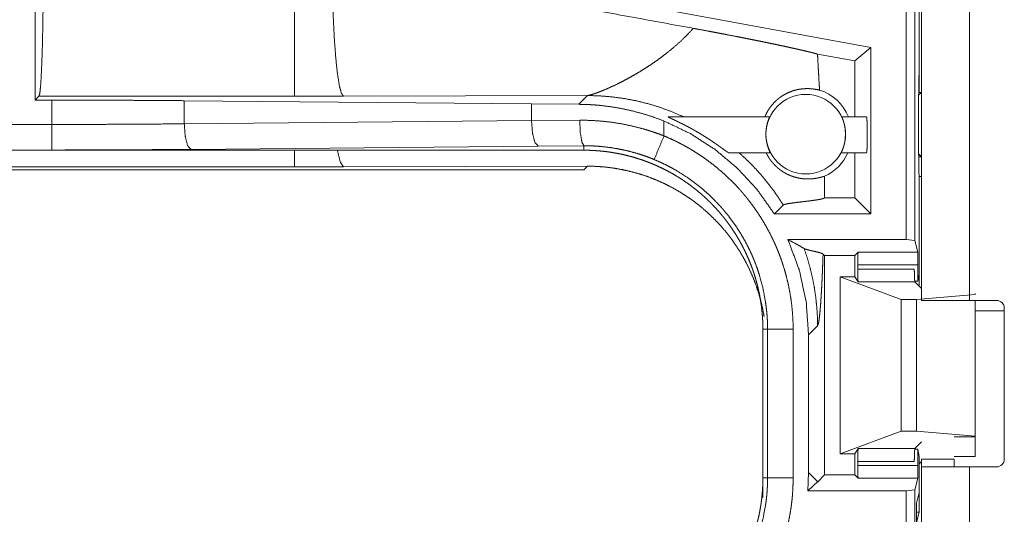
# Model space of a CAD drawing. Units: inches. Extents: x 77 to 139, y 18 to 147.
# Drawn here: x 119 to 121, y 49 to 50 of the extents above; entities that cross this region are included whole.
import ezdxf

# ---------------------------------------------------------------- set-up
doc = ezdxf.new("R2010")
doc.units = ezdxf.units.IN
doc.header["$MEASUREMENT"] = 0
doc.layers.add('cgm', color=7, linetype='Continuous', true_color=0xffffff)

msp = doc.modelspace()

# ---------------------------------------------------------------- linework, layer by layer
at = {"layer": 'cgm', "color": 7, "linetype": 'Continuous', "lineweight": 18}
for p, q in [((120.3981, 49.155), (120.3981, 50.5345)), ((120.4148, 50.5324), (120.4148, 49.1529)), ((118.6958, 49.8199), (118.6958, 49.4275)), ((120.4281, 49.036), (120.4281, 49.7605)), ((120.5216, 49.7605), (120.5216, 49.036)), ((120.423, 49.4797), (120.423, 49.6683)), ((120.3287, 49.5302), (119.9246, 49.6041)), ((120.2973, 49.504), (120.2247, 49.5173)), ((120.3287, 49.5302), (120.2973, 49.504)), ((120.3287, 49.5302), (120.3287, 49.205)), ((120.2973, 49.3945), (120.2973, 49.504)), ((120.4226, 49.4726), (120.423, 49.4797)), ((120.423, 49.4797), (120.423, 49.4426)), ((120.4226, 49.4426), (120.4226, 49.4726)), ((119.2981, 49.4349), (119.775, 49.4364)), ((119.775, 49.4364), (119.7579, 49.4192)), ((120.422, 49.4368), (120.4226, 49.4426)), ((120.4279, 49.4426), (120.422, 49.4368)), ((120.422, 49.3223), (120.422, 49.4368)), ((120.4226, 49.4426), (120.4279, 49.4426)), ((120.4279, 49.3164), (120.4279, 49.4426)), ((118.6958, 49.4275), (118.7031, 49.4348)), ((118.7282, 49.4275), (118.6958, 49.4275)), ((118.7031, 49.4348), (119.2023, 49.4348)), ((118.7282, 49.3799), (118.7282, 49.4275)), ((118.9871, 49.4263), (119.6657, 49.4199)), ((118.9871, 49.4263), (118.9871, 49.3811)), ((119.2023, 49.4348), (119.2981, 49.4349)), ((119.6657, 49.4199), (119.6657, 49.3875)), ((119.6657, 49.4199), (119.7579, 49.4192)), ((118.7282, 49.3799), (113.9928, 49.3799)), ((118.9871, 49.3811), (119.6657, 49.3875)), ((119.6657, 49.3875), (119.7599, 49.3882)), ((119.9246, 49.3575), (119.9246, 49.3866)), ((119.933, 49.3945), (120.1308, 49.3945)), ((120.2724, 49.3945), (120.3206, 49.3945)), ((113.9928, 49.3299), (118.7282, 49.3299)), ((119.7681, 49.3295), (113.9928, 49.3295)), ((119.6787, 49.3375), (119, 49.3312)), ((119.7681, 49.3382), (119.6787, 49.3375)), ((119.7681, 49.3295), (119.7681, 49.3382)), ((120.1321, 49.3245), (120.0512, 49.3245)), ((120.3206, 49.3245), (120.2711, 49.3245)), ((120.2973, 49.2364), (120.2973, 49.3245)), ((120.4226, 49.3164), (120.422, 49.3223)), ((120.422, 49.3223), (120.4279, 49.3164)), ((120.4226, 49.2864), (120.4226, 49.3164)), ((120.4226, 49.3164), (120.4279, 49.3164)), ((120.4279, 49.3164), (120.4279, 49.2784)), ((113.9928, 49.2915), (119.7681, 49.2915)), ((119.2023, 49.2968), (113.9981, 49.2968)), ((119.2981, 49.297), (119.2023, 49.2968)), ((119.775, 49.2984), (119.2981, 49.297)), ((119.7681, 49.2915), (119.775, 49.2984)), ((120.4226, 49.2864), (120.423, 49.2793)), ((120.423, 49.0877), (120.423, 49.2793)), ((120.4279, 49.2784), (120.423, 49.2784)), ((120.2385, 49.2364), (120.2386, 49.2364)), ((120.2386, 49.2364), (120.2386, 49.2406)), ((120.2973, 49.2364), (120.2386, 49.2364)), ((120.3287, 49.205), (120.2973, 49.2364)), ((120.1403, 49.205), (120.1577, 49.2224)), ((120.3287, 49.205), (120.1403, 49.205)), ((120.1669, 49.155), (120.3981, 49.155)), ((120.4148, 49.1529), (120.3981, 49.155)), ((120.4148, 49.1529), (120.4204, 49.1303)), ((120.3041, 49.1303), (120.2973, 49.1236)), ((120.3041, 49.1303), (120.4204, 49.1303)), ((120.2386, 49.1236), (120.2355, 49.1266)), ((120.2386, 49.1236), (120.2973, 49.1236)), ((120.2386, 48.6954), (120.2386, 49.1236)), ((120.2973, 49.0825), (120.2973, 49.1236)), ((120.3032, 49.1054), (120.3032, 49.0973)), ((120.4206, 49.1054), (120.3032, 49.1054)), ((120.3032, 49.0973), (120.4138, 49.0973)), ((120.4206, 49.0736), (120.4206, 49.1054)), ((120.2688, 48.7365), (120.2688, 49.0825)), ((120.2688, 49.0825), (120.3879, 49.0381)), ((120.2973, 49.0825), (120.2688, 49.0825)), ((120.2973, 49.0825), (120.3041, 49.0724)), ((120.415, 49.0724), (120.3041, 49.0724)), ((120.4147, 49.0736), (120.4206, 49.0736)), ((120.4281, 49.0593), (120.415, 49.0724)), ((120.4206, 49.0736), (120.423, 49.0877)), ((120.423, 49.0877), (120.423, 49.0644)), ((120.3879, 48.7809), (120.3879, 49.0381)), ((120.3879, 49.0381), (120.4179, 49.0381)), ((120.4179, 49.0381), (120.5328, 49.0479)), ((120.4179, 48.7809), (120.4179, 49.0381)), ((120.5747, 49.036), (120.5216, 49.036)), ((120.5328, 49.0479), (120.5328, 49.0495)), ((120.5328, 48.7711), (120.5328, 49.036)), ((120.5897, 49.016), (120.5328, 49.016)), ((120.5897, 49.021), (120.5897, 48.726)), ((120.1179, 48.9797), (120.127, 48.9797)), ((120.1179, 48.9797), (120.1179, 48.6893)), ((120.127, 48.6893), (120.127, 48.9797)), ((120.177, 48.9797), (120.177, 48.6893)), ((120.2071, 48.969), (120.2248, 48.9866)), ((120.2071, 48.969), (120.2071, 48.7)), ((120.2688, 48.7365), (120.3879, 48.7809)), ((120.3879, 48.7809), (120.4179, 48.7809)), ((120.4179, 48.7809), (120.5328, 48.7711)), ((120.5328, 48.7695), (120.4916, 48.7695)), ((120.5328, 48.7711), (120.5328, 48.7695)), ((120.5328, 48.7695), (120.5328, 48.7315)), ((120.3041, 48.7466), (120.2973, 48.7365)), ((120.3041, 48.7466), (120.415, 48.7466)), ((120.4206, 48.7454), (120.4147, 48.7454)), ((120.4281, 48.7597), (120.415, 48.7466)), ((120.4206, 48.7136), (120.4206, 48.7454)), ((120.423, 48.7313), (120.4206, 48.7454)), ((120.2973, 48.7365), (120.2688, 48.7365)), ((120.2973, 48.6954), (120.2973, 48.7365)), ((120.423, 48.6607), (120.423, 48.7313)), ((120.4281, 48.726), (120.4916, 48.726)), ((120.4916, 48.7315), (120.5328, 48.7315)), ((120.3032, 48.7217), (120.3032, 48.7136)), ((120.4138, 48.7217), (120.3032, 48.7217)), ((120.3032, 48.7136), (120.4206, 48.7136)), ((120.423, 48.7166), (120.4281, 48.7217)), ((120.4281, 48.4365), (120.4281, 48.711)), ((120.5216, 48.711), (120.5216, 48.4365)), ((120.5216, 48.711), (120.5747, 48.711)), ((120.1179, 48.6893), (120.127, 48.6893)), ((120.1179, 48.6513), (120.1179, 48.6893)), ((120.2071, 48.7), (120.2057, 48.664)), ((120.2248, 48.6824), (120.2071, 48.7)), ((120.2386, 48.6954), (120.2251, 48.6819)), ((120.2386, 48.6954), (120.2973, 48.6954)), ((120.3041, 48.6887), (120.2973, 48.6954)), ((120.4204, 48.6887), (120.3041, 48.6887)), ((120.4148, 48.6661), (120.4204, 48.6887)), ((120.2248, 48.6816), (120.2057, 48.664)), ((120.3981, 48.664), (120.4148, 48.6661)), ((120.4148, 48.6661), (120.4148, 47.2866)), ((120.2057, 48.664), (120.3981, 48.664)), ((120.3981, 47.2845), (120.3981, 48.664)), ((120.423, 48.6607), (120.4179, 48.6404)), ((120.423, 48.6607), (120.423, 48.6227)), ((120.4179, 48.4648), (120.4179, 48.6404)), ((120.423, 48.6227), (120.4179, 48.6227)), ((120.4179, 48.6024), (120.423, 48.6227))]:
    msp.add_line(p, q, dxfattribs=at)
msp.add_circle((120.2016, 49.3609), 0.0777, dxfattribs=at)
for centre, radius, start, end in [((120.2016, 49.3609), 0.0901, 21.9359, 72.4558), ((120.2016, 49.3609), 0.0901, 293.8857, 336.201), ((120.5747, 49.021), 0.015, 0, 90), ((120.5747, 48.726), 0.015, 270, 0)]:
    msp.add_arc(centre, radius, start, end, dxfattribs=at)
for points, knots in [([(118.7115, 49.6846), (118.7114, 49.6421), (118.711, 49.6009), (118.7104, 49.5621), (118.7096, 49.5269), (118.7085, 49.4962), (118.7073, 49.4711), (118.706, 49.4521), (118.7046, 49.4399), (118.7031, 49.4348)], [0, 0, 0.169664, 0.334403, 0.489439, 0.630278, 0.752829, 0.85356, 0.929582, 0.978748, 1, 1]), ([(119.2023, 49.6846), (119.2023, 49.591), (119.2023, 49.5109), (119.2023, 49.4798), (119.2023, 49.441), (119.2023, 49.4348)], [0, 0, 0.374839, 0.695087, 0.819655, 0.974972, 1, 1]), ([(119.2764, 49.6848), (119.2769, 49.637), (119.2782, 49.5911), (119.2803, 49.5486), (119.283, 49.5111), (119.2863, 49.48), (119.29, 49.4564), (119.294, 49.4412), (119.2981, 49.4349)], [0, 0, 0.189137, 0.371371, 0.540098, 0.68916, 0.813216, 0.907909, 0.970233, 1, 1]), ([(119.9819, 49.5676), (119.736, 49.6126), (119.6073, 49.6363), (119.3448, 49.685)], [0, 0, 0.385957, 0.587956, 1, 1]), ([(119.9819, 49.5676), (119.9682, 49.5531), (119.9536, 49.5392), (119.9383, 49.5259), (119.9225, 49.5135)], [0, 0, 0.24778, 0.498038, 0.74933, 1, 1]), ([(119.9819, 49.5676), (119.9917, 49.5658), (120.0111, 49.5622), (120.0206, 49.5604), (120.0301, 49.5586), (120.0396, 49.5568), (120.0489, 49.555), (120.0675, 49.5514), (120.0789, 49.5492), (120.0812, 49.5487), (120.0857, 49.5478), (120.0945, 49.5461), (120.1032, 49.5443), (120.1117, 49.5426), (120.12, 49.5409), (120.1281, 49.5392), (120.1361, 49.5376), (120.1439, 49.536), (120.1514, 49.5343), (120.1533, 49.5339), (120.1552, 49.5335), (120.157, 49.5332), (120.1588, 49.5328), (120.1659, 49.5312), (120.1727, 49.5297), (120.1792, 49.5283), (120.1855, 49.5269), (120.1914, 49.5255), (120.1972, 49.5242), (120.2026, 49.5229), (120.2039, 49.5226), (120.2064, 49.522), (120.2077, 49.5217), (120.2125, 49.5205), (120.2169, 49.5194), (120.221, 49.5183), (120.2247, 49.5173)], [0, 0, 0.04014, 0.119549, 0.158814, 0.197821, 0.236572, 0.275011, 0.351119, 0.398102, 0.407416, 0.425933, 0.462394, 0.498062, 0.532992, 0.567236, 0.600691, 0.633456, 0.665434, 0.696725, 0.704402, 0.712028, 0.719549, 0.727064, 0.756292, 0.784355, 0.811356, 0.83719, 0.861916, 0.885524, 0.907971, 0.91337, 0.924014, 0.9292, 0.949051, 0.967466, 0.984452, 1, 1]), ([(119.9225, 49.5135), (119.9111, 49.5051), (119.8995, 49.4971), (119.888, 49.4896), (119.8765, 49.4824), (119.8652, 49.4758), (119.8541, 49.4696), (119.8433, 49.4639), (119.8329, 49.4586)], [0, 0, 0.134641, 0.2678, 0.398816, 0.527115, 0.652132, 0.773031, 0.889243, 1, 1]), ([(120.2287, 49.4467), (120.2276, 49.4644), (120.2266, 49.482), (120.2256, 49.4997), (120.2247, 49.5173)], [0, 0, 0.250031, 0.500052, 0.750009, 1, 1]), ([(119.8329, 49.4586), (119.8182, 49.4518), (119.805, 49.4461)], [0, 0, 0.528744, 1, 1]), ([(119.7789, 49.4371), (119.7768, 49.4367), (119.775, 49.4364)], [0, 0, 0.54293, 1, 1]), ([(119.775, 49.4364), (119.798, 49.4357), (119.8213, 49.4339), (119.8449, 49.4308), (119.8687, 49.4264), (119.8927, 49.4206), (119.9166, 49.4133), (119.9404, 49.4046), (119.964, 49.3945)], [0, 0, 0.117599, 0.237524, 0.359663, 0.483992, 0.610399, 0.738582, 0.868538, 1, 1]), ([(119.79, 49.4404), (119.7839, 49.4385), (119.7789, 49.4371)], [0, 0, 0.552552, 1, 1]), ([(119.805, 49.4461), (119.797, 49.443), (119.79, 49.4404)], [0, 0, 0.531361, 1, 1]), ([(120.1217, 49.3945), (120.1237, 49.399), (120.1259, 49.4034), (120.1283, 49.4076), (120.1309, 49.4117), (120.1368, 49.4193), (120.1435, 49.4262), (120.1452, 49.4278), (120.1471, 49.4293), (120.148, 49.4301), (120.1489, 49.4308), (120.1499, 49.4316), (120.1508, 49.4323), (120.1546, 49.435), (120.1586, 49.4374), (120.1666, 49.4416), (120.1747, 49.4449), (120.1788, 49.4462), (120.1829, 49.4473), (120.1849, 49.4478), (120.1869, 49.4482), (120.1889, 49.4486), (120.1909, 49.4489), (120.1985, 49.4497), (120.2058, 49.4499), (120.2124, 49.4496), (120.2185, 49.4488), (120.224, 49.4479), (120.2287, 49.4467)], [0, 0, 0.037834, 0.075385, 0.112729, 0.149862, 0.22376, 0.297368, 0.315698, 0.334081, 0.343261, 0.352362, 0.361544, 0.370585, 0.406638, 0.442152, 0.511667, 0.579113, 0.611966, 0.644258, 0.660158, 0.675881, 0.691433, 0.706922, 0.766134, 0.821529, 0.872772, 0.919779, 0.962332, 1, 1]), ([(118.7282, 49.4275), (118.8154, 49.4273), (118.9019, 49.4269), (118.9871, 49.4263)], [0, 0, 0.33675, 0.670937, 1, 1]), ([(119.7579, 49.4192), (119.7686, 49.419), (119.7792, 49.4186), (119.7846, 49.4183), (119.7899, 49.4179), (119.7953, 49.4175), (119.8006, 49.417), (119.8217, 49.4143), (119.8427, 49.4107), (119.8634, 49.4062), (119.884, 49.4006), (119.9044, 49.3941), (119.9246, 49.3866)], [0, 0, 0.062442, 0.124928, 0.156235, 0.187569, 0.218929, 0.250169, 0.374917, 0.499447, 0.623951, 0.748621, 0.873896, 1, 1]), ([(118.7282, 49.3799), (118.8154, 49.38), (118.9019, 49.3804), (118.9871, 49.3811)], [0, 0, 0.33675, 0.670937, 1, 1]), ([(118.7282, 49.3299), (118.7282, 49.3554), (118.7282, 49.3799)], [0, 0, 0.509804, 1, 1]), ([(118.9871, 49.3811), (118.9889, 49.3566), (118.9936, 49.3384), (119, 49.3312)], [0, 0, 0.463535, 0.818325, 1, 1]), ([(119.6657, 49.3875), (119.6676, 49.363), (119.6723, 49.3448), (119.6787, 49.3375)], [0, 0, 0.463581, 0.818468, 1, 1]), ([(119.7599, 49.3882), (119.7808, 49.3878), (119.8017, 49.3864), (119.8225, 49.3841), (119.8432, 49.3808), (119.8638, 49.3765), (119.8842, 49.3712), (119.8893, 49.3697), (119.8944, 49.3681), (119.8995, 49.3665), (119.9046, 49.3648), (119.9146, 49.3613), (119.9246, 49.3575)], [0, 0, 0.124434, 0.248569, 0.372676, 0.496956, 0.621774, 0.747276, 0.778828, 0.810417, 0.842036, 0.873626, 0.936779, 1, 1]), ([(119.7681, 49.3382), (119.7641, 49.3454), (119.7611, 49.3637), (119.7599, 49.3882)], [0, 0, 0.161879, 0.521731, 1, 1]), ([(119.9246, 49.3866), (119.9763, 49.3619), (120.0245, 49.3309), (120.0684, 49.294), (120.1072, 49.2518), (120.1403, 49.205)], [0, 0, 0.20002, 0.400003, 0.599993, 0.799992, 1, 1]), ([(119.933, 49.3945), (119.9329, 49.3945), (119.9329, 49.3944), (119.933, 49.3943), (119.9331, 49.3943), (119.9332, 49.3942), (119.9333, 49.3941), (119.9337, 49.3939), (119.9342, 49.3937), (119.9348, 49.3934), (119.9354, 49.3931), (119.9368, 49.3924), (119.9384, 49.3916), (119.9393, 49.3912), (119.9402, 49.3908), (119.9411, 49.3903), (119.944, 49.389), (119.946, 49.388), (119.948, 49.3871), (119.9512, 49.3856), (119.9523, 49.385), (119.9533, 49.3845), (119.9544, 49.384), (119.9566, 49.3829), (119.9587, 49.3819), (119.9631, 49.3796), (119.9675, 49.3774), (119.972, 49.375), (119.9765, 49.3726), (119.9787, 49.3713), (119.981, 49.3701), (119.9832, 49.3688), (119.9855, 49.3675), (119.99, 49.3649), (119.9945, 49.3623), (119.9967, 49.3609), (119.9989, 49.3596), (120.0012, 49.3582), (120.0034, 49.3568), (120.0078, 49.3541), (120.0121, 49.3513), (120.0164, 49.3485), (120.0206, 49.3457), (120.0227, 49.3442), (120.0257, 49.3421), (120.0268, 49.3414), (120.0278, 49.3407), (120.0288, 49.34), (120.0328, 49.3372), (120.0365, 49.3346), (120.0374, 49.3339), (120.0383, 49.3333), (120.0392, 49.3326), (120.0401, 49.332), (120.0433, 49.3297), (120.0448, 49.3286), (120.0462, 49.3276), (120.0465, 49.3274), (120.0469, 49.3272), (120.0472, 49.327), (120.0475, 49.3267), (120.0481, 49.3263), (120.0486, 49.326), (120.0495, 49.3254), (120.0503, 49.3249), (120.0506, 49.3247), (120.0509, 49.3246), (120.0511, 49.3245), (120.0512, 49.3245)], [0, 0, 0.000682, 0.001257, 0.001808, 0.002635, 0.003657, 0.004889, 0.00803, 0.011876, 0.016429, 0.021499, 0.033036, 0.046011, 0.052996, 0.060202, 0.0676, 0.090582, 0.106654, 0.123084, 0.14844, 0.15705, 0.16567, 0.174386, 0.191869, 0.209489, 0.245068, 0.281219, 0.317674, 0.354706, 0.373354, 0.392059, 0.410822, 0.429632, 0.46738, 0.505237, 0.524204, 0.543138, 0.56211, 0.581014, 0.618669, 0.65599, 0.693071, 0.729797, 0.74805, 0.775214, 0.784269, 0.793246, 0.802145, 0.837217, 0.87075, 0.878955, 0.886978, 0.894897, 0.902671, 0.931646, 0.944886, 0.957246, 0.960143, 0.963012, 0.965778, 0.968439, 0.973575, 0.978266, 0.986508, 0.993026, 0.995522, 0.997519, 0.999036, 1, 1]), ([(120.1321, 49.3245), (120.1321, 49.3247), (120.1319, 49.3252), (120.131, 49.3272), (120.1307, 49.3279), (120.1304, 49.3287), (120.13, 49.3295), (120.1297, 49.3305), (120.1289, 49.3325), (120.1281, 49.3347), (120.1277, 49.336), (120.1273, 49.3372), (120.1269, 49.3386), (120.1265, 49.34), (120.1258, 49.3429), (120.1252, 49.346), (120.125, 49.3468), (120.1249, 49.3476), (120.1248, 49.3484), (120.1246, 49.3492), (120.1244, 49.3509), (120.1242, 49.3525), (120.1241, 49.3542), (120.1239, 49.356), (120.1239, 49.3568), (120.1238, 49.3577), (120.1238, 49.3594), (120.1238, 49.3629), (120.124, 49.3663), (120.1241, 49.368), (120.1242, 49.3689), (120.1243, 49.3697), (120.1245, 49.3713), (120.1247, 49.3729), (120.1252, 49.376), (120.1258, 49.379), (120.126, 49.3797), (120.1261, 49.3804), (120.1263, 49.381), (120.1265, 49.3817), (120.1268, 49.383), (120.1272, 49.3842), (120.1275, 49.3854), (120.1279, 49.3865), (120.1281, 49.387), (120.1282, 49.3876), (120.1284, 49.3881), (120.1286, 49.3886), (120.1292, 49.3903), (120.1298, 49.3918), (120.1299, 49.3921), (120.13, 49.3924), (120.1301, 49.3927), (120.1303, 49.393), (120.1304, 49.3934), (120.1306, 49.3938), (120.1307, 49.3943), (120.1308, 49.3945)], [0, 0, 0.002442, 0.010214, 0.040606, 0.051112, 0.062714, 0.075411, 0.089138, 0.119058, 0.152382, 0.170183, 0.188855, 0.208209, 0.228126, 0.269562, 0.313222, 0.324493, 0.335853, 0.347316, 0.358752, 0.381937, 0.405302, 0.429006, 0.452919, 0.464983, 0.477127, 0.501267, 0.549165, 0.596616, 0.620183, 0.631914, 0.643574, 0.666465, 0.688866, 0.732182, 0.773693, 0.783801, 0.793734, 0.803447, 0.812942, 0.831455, 0.849142, 0.866093, 0.882268, 0.890084, 0.897672, 0.905105, 0.912223, 0.938217, 0.960071, 0.964822, 0.969319, 0.973608, 0.977536, 0.984398, 0.990144, 0.997603, 1, 1]), ([(120.2724, 49.3945), (120.2724, 49.3943), (120.2726, 49.3938), (120.2728, 49.3934), (120.2729, 49.393), (120.2732, 49.3924), (120.2734, 49.3918), (120.2737, 49.3911), (120.2739, 49.3903), (120.2741, 49.3899), (120.2743, 49.3895), (120.2744, 49.389), (120.2746, 49.3885), (120.2753, 49.3865), (120.276, 49.3842), (120.2763, 49.383), (120.2767, 49.3817), (120.277, 49.3803), (120.2774, 49.3789), (120.278, 49.376), (120.2785, 49.3729), (120.2786, 49.3721), (120.2788, 49.3705), (120.2789, 49.3696), (120.2791, 49.368), (120.2792, 49.3663), (120.2793, 49.3646), (120.2794, 49.362), (120.2794, 49.3602), (120.2794, 49.3594), (120.2792, 49.3559), (120.279, 49.3525), (120.2789, 49.3517), (120.2788, 49.3508), (120.2786, 49.35), (120.2785, 49.3491), (120.2783, 49.3475), (120.278, 49.3459), (120.2774, 49.3429), (120.2766, 49.34), (120.2764, 49.3392), (120.2763, 49.3386), (120.2761, 49.3379), (120.2759, 49.3372), (120.2755, 49.3359), (120.2751, 49.3347), (120.2747, 49.3336), (120.2743, 49.3325), (120.2741, 49.3319), (120.2739, 49.3314), (120.2737, 49.3309), (120.2735, 49.3304), (120.2728, 49.3287), (120.2722, 49.3272), (120.272, 49.3269), (120.2719, 49.3266), (120.2718, 49.3263), (120.2717, 49.326), (120.2714, 49.3256), (120.2713, 49.3252), (120.2711, 49.3247), (120.2711, 49.3245)], [0, 0, 0.002418, 0.010005, 0.01577, 0.022697, 0.030871, 0.040077, 0.050488, 0.061933, 0.068098, 0.074476, 0.081211, 0.088058, 0.117867, 0.151004, 0.168778, 0.187422, 0.206718, 0.226627, 0.268059, 0.311762, 0.323065, 0.345889, 0.35737, 0.380536, 0.403956, 0.427633, 0.463686, 0.487906, 0.49995, 0.547799, 0.595173, 0.606944, 0.618693, 0.630442, 0.642058, 0.664957, 0.687322, 0.730674, 0.772111, 0.782222, 0.792159, 0.801879, 0.811427, 0.82996, 0.847731, 0.864776, 0.880996, 0.888894, 0.896559, 0.903949, 0.911152, 0.937451, 0.959447, 0.964333, 0.968899, 0.973218, 0.977146, 0.984254, 0.989957, 0.997538, 1, 1]), ([(120.3206, 49.3245), (120.3212, 49.328), (120.3216, 49.3377), (120.3218, 49.3517), (120.3218, 49.3673), (120.3216, 49.3813), (120.3212, 49.391), (120.3206, 49.3945)], [0, 0, 0.050035, 0.188728, 0.388931, 0.611115, 0.811318, 0.950011, 1, 1]), ([(119.9246, 49.3575), (119.9152, 49.3349), (119.9054, 49.3114)], [0, 0, 0.490239, 1, 1]), ([(119.9246, 49.3575), (119.9385, 49.3515), (119.9522, 49.3449), (119.9589, 49.3414), (119.9656, 49.3378), (119.9689, 49.3359), (119.9722, 49.3341), (119.9755, 49.3322), (119.9787, 49.3302), (119.9915, 49.3222), (120.004, 49.3138), (120.0161, 49.3049), (120.0278, 49.2956), (120.0392, 49.2859), (120.0503, 49.2757), (120.061, 49.2651), (120.0713, 49.2541), (120.0739, 49.2513), (120.0764, 49.2484), (120.0789, 49.2455), (120.0813, 49.2426), (120.0861, 49.2368), (120.0908, 49.2309), (120.0998, 49.2189), (120.1084, 49.2065), (120.1165, 49.1939), (120.1241, 49.181), (120.1312, 49.1678), (120.1379, 49.1543), (120.1411, 49.1474), (120.1441, 49.1405), (120.1456, 49.137), (120.147, 49.1335), (120.1484, 49.13), (120.1498, 49.1264), (120.155, 49.1122), (120.1596, 49.0979), (120.1636, 49.0835), (120.1672, 49.069), (120.1701, 49.0544), (120.1726, 49.0397), (120.1745, 49.0248), (120.1759, 49.0099), (120.1767, 48.9949), (120.177, 48.9797)], [0, 0, 0.031518, 0.063008, 0.078761, 0.094539, 0.102427, 0.110299, 0.118177, 0.126036, 0.157355, 0.188581, 0.21972, 0.250821, 0.28194, 0.313104, 0.34438, 0.375776, 0.383661, 0.391533, 0.399422, 0.407285, 0.422977, 0.438636, 0.469869, 0.501026, 0.532128, 0.563242, 0.594407, 0.62564, 0.641318, 0.657021, 0.664888, 0.672766, 0.680654, 0.688522, 0.719878, 0.751071, 0.782155, 0.813161, 0.844136, 0.875123, 0.906159, 0.937291, 0.968556, 1, 1]), ([(119, 49.3312), (118.9106, 49.3305), (118.8198, 49.3301), (118.7282, 49.3299)], [0, 0, 0.329106, 0.663237, 1, 1]), ([(119.2981, 49.297), (119.2921, 49.3064), (119.2862, 49.3295)], [0, 0, 0.320313, 1, 1]), ([(119.9054, 49.3114), (119.8972, 49.3147), (119.8888, 49.3178), (119.8846, 49.3192), (119.8804, 49.3206), (119.8761, 49.322), (119.8719, 49.3233), (119.8548, 49.328), (119.8376, 49.3317), (119.8204, 49.3346), (119.803, 49.3367), (119.7943, 49.3374), (119.7856, 49.3379), (119.7812, 49.338), (119.7769, 49.3381), (119.7747, 49.3382), (119.7725, 49.3382), (119.7703, 49.3382), (119.7698, 49.3382), (119.7689, 49.3382), (119.7687, 49.3382), (119.7684, 49.3382), (119.7683, 49.3382), (119.7681, 49.3382)], [0, 0, 0.063309, 0.126596, 0.15831, 0.189896, 0.22155, 0.253167, 0.378887, 0.503731, 0.627941, 0.751833, 0.813784, 0.875723, 0.906805, 0.937783, 0.953315, 0.968846, 0.984469, 0.988352, 0.994176, 0.996117, 0.998058, 0.998983, 1, 1]), ([(119.7681, 49.3295), (119.7768, 49.3294), (119.7854, 49.3291), (119.794, 49.3285), (119.8026, 49.3278), (119.8111, 49.3269), (119.8197, 49.3257), (119.8282, 49.3243), (119.8367, 49.3227), (119.8409, 49.3219), (119.8451, 49.3209), (119.8493, 49.32), (119.8535, 49.3189), (119.8619, 49.3167), (119.8701, 49.3143), (119.8783, 49.3117), (119.8863, 49.3089), (119.8944, 49.3059), (119.9023, 49.3028), (119.9101, 49.2994), (119.9179, 49.2958), (119.9256, 49.2921), (119.9332, 49.2881), (119.9407, 49.284), (119.9482, 49.2796), (119.95, 49.2785), (119.9519, 49.2774), (119.9537, 49.2763), (119.9555, 49.2751), (119.9592, 49.2728), (119.9628, 49.2704), (119.9698, 49.2655), (119.9768, 49.2605), (119.9836, 49.2553), (119.9903, 49.2499), (119.9968, 49.2444), (120.0032, 49.2388), (120.0095, 49.233), (120.0156, 49.227), (120.0215, 49.2209), (120.0274, 49.2146), (120.0331, 49.2081), (120.0386, 49.2015), (120.0413, 49.1982), (120.044, 49.1948), (120.0467, 49.1913), (120.0492, 49.1879), (120.0543, 49.1809), (120.0591, 49.1738), (120.0638, 49.1667), (120.0683, 49.1594), (120.0726, 49.152), (120.0767, 49.1445), (120.0806, 49.1369), (120.0844, 49.1293), (120.0879, 49.1215), (120.0913, 49.1136), (120.0945, 49.1056), (120.0975, 49.0975), (120.0982, 49.0955), (120.0996, 49.0914), (120.1003, 49.0893), (120.1016, 49.0852), (120.1029, 49.0811), (120.1053, 49.0728), (120.1075, 49.0645), (120.1094, 49.0562), (120.1112, 49.0479), (120.1128, 49.0395), (120.1141, 49.031), (120.1153, 49.0226), (120.1162, 49.0141), (120.1169, 49.0055), (120.1175, 48.997), (120.1178, 48.9884), (120.1179, 48.9797)], [0, 0, 0.015736, 0.031459, 0.047129, 0.062804, 0.078469, 0.094157, 0.109832, 0.12555, 0.133414, 0.141298, 0.149156, 0.157013, 0.172701, 0.188324, 0.203916, 0.219484, 0.235037, 0.25056, 0.266112, 0.281652, 0.297236, 0.312833, 0.328472, 0.344163, 0.348094, 0.352037, 0.355972, 0.359921, 0.367779, 0.375623, 0.39129, 0.406915, 0.422497, 0.438052, 0.453586, 0.469127, 0.48468, 0.500227, 0.515807, 0.53143, 0.547073, 0.562771, 0.570644, 0.578523, 0.586377, 0.594225, 0.609869, 0.62549, 0.641066, 0.656608, 0.672154, 0.687692, 0.703241, 0.718804, 0.734392, 0.750004, 0.765664, 0.781382, 0.785326, 0.793201, 0.797126, 0.804978, 0.812818, 0.828456, 0.844055, 0.859626, 0.875178, 0.89072, 0.90626, 0.921804, 0.937375, 0.952965, 0.968594, 0.98427, 1, 1]), ([(120.0714, 49.3245), (120.0839, 49.3132), (120.0959, 49.3014), (120.1074, 49.2892), (120.1185, 49.2765), (120.1291, 49.2635), (120.1392, 49.2501), (120.1487, 49.2364), (120.1577, 49.2224)], [0, 0, 0.125393, 0.250842, 0.376235, 0.501619, 0.626728, 0.751529, 0.876017, 1, 1]), ([(120.2381, 49.2785), (120.2359, 49.2779), (120.2329, 49.2771), (120.2292, 49.2762), (120.2248, 49.2752), (120.2223, 49.2748), (120.2197, 49.2744), (120.2183, 49.2742), (120.217, 49.274), (120.2155, 49.2738), (120.2141, 49.2737), (120.211, 49.2735), (120.2079, 49.2734), (120.2046, 49.2734), (120.2012, 49.2735), (120.1977, 49.2737), (120.194, 49.2741), (120.1902, 49.2747), (120.1862, 49.2755), (120.1821, 49.2765), (120.1779, 49.2777), (120.1757, 49.2785), (120.1734, 49.2793), (120.1711, 49.2802), (120.1687, 49.2812), (120.1663, 49.2824), (120.1638, 49.2836), (120.1613, 49.285), (120.1587, 49.2865), (120.156, 49.2882), (120.1532, 49.2901), (120.1525, 49.2906), (120.1517, 49.2912), (120.151, 49.2917), (120.1503, 49.2923), (120.1488, 49.2935), (120.1473, 49.2947), (120.1457, 49.296), (120.1442, 49.2974), (120.1434, 49.2982), (120.1426, 49.2989), (120.1418, 49.2997), (120.141, 49.3006), (120.1394, 49.3022), (120.1378, 49.304), (120.137, 49.3049), (120.1362, 49.3059), (120.1354, 49.3068), (120.1346, 49.3078), (120.1331, 49.3098), (120.1316, 49.3118), (120.1309, 49.3129), (120.1302, 49.3139), (120.1295, 49.315), (120.1288, 49.3161), (120.1276, 49.3182), (120.1264, 49.3203), (120.1252, 49.3224), (120.1242, 49.3245)], [0, 0, 0.016491, 0.039486, 0.068183, 0.101914, 0.120449, 0.140173, 0.15035, 0.160801, 0.171526, 0.182528, 0.205069, 0.228542, 0.252968, 0.278376, 0.304707, 0.332205, 0.360834, 0.390763, 0.422193, 0.455339, 0.472633, 0.490586, 0.509053, 0.528236, 0.548009, 0.56861, 0.590002, 0.612557, 0.636287, 0.661625, 0.668202, 0.67493, 0.681714, 0.688649, 0.702757, 0.717336, 0.732438, 0.748118, 0.75621, 0.764419, 0.772832, 0.781348, 0.798642, 0.816433, 0.825569, 0.834834, 0.844086, 0.853396, 0.872045, 0.890735, 0.900105, 0.9095, 0.918923, 0.928262, 0.946676, 0.964754, 0.982531, 1, 1]), ([(120.127, 48.9797), (120.127, 48.9864), (120.1268, 48.993), (120.1267, 48.9964), (120.1265, 48.9997), (120.1263, 49.003), (120.1261, 49.0063), (120.1248, 49.0195), (120.1231, 49.0326), (120.1183, 49.0584), (120.1116, 49.0839), (120.1076, 49.0964), (120.103, 49.1089), (120.1018, 49.112), (120.1006, 49.1151), (120.0993, 49.1181), (120.098, 49.1212), (120.0953, 49.1273), (120.0926, 49.1333), (120.0867, 49.1451), (120.0804, 49.1567), (120.0737, 49.168), (120.0667, 49.179), (120.0591, 49.1898), (120.0512, 49.2004), (120.0471, 49.2056), (120.0429, 49.2107), (120.0407, 49.2132), (120.0386, 49.2157), (120.0364, 49.2182), (120.0342, 49.2207), (120.0157, 49.2397), (119.996, 49.2571), (119.9751, 49.273), (119.9529, 49.2874), (119.9501, 49.2891), (119.9472, 49.2908), (119.9443, 49.2924), (119.9414, 49.2941), (119.9355, 49.2972), (119.9296, 49.3003), (119.9176, 49.306), (119.9054, 49.3114)], [0, 0, 0.015751, 0.031507, 0.039389, 0.047259, 0.055116, 0.062973, 0.094276, 0.12546, 0.187635, 0.249819, 0.281033, 0.312381, 0.320242, 0.328111, 0.335994, 0.343846, 0.359529, 0.375173, 0.406391, 0.437494, 0.468576, 0.499637, 0.530763, 0.561955, 0.577584, 0.593262, 0.601135, 0.609, 0.616876, 0.624726, 0.687307, 0.749504, 0.811671, 0.87412, 0.881962, 0.889833, 0.897701, 0.905561, 0.921332, 0.93706, 0.968525, 1, 1]), ([(120.1203, 49.0044), (120.118, 49.0168), (120.1142, 49.0336), (120.1097, 49.0501), (120.1043, 49.0664), (120.0981, 49.0824), (120.0911, 49.0981), (120.0834, 49.1134), (120.0749, 49.1283), (120.0657, 49.1428), (120.0558, 49.1569), (120.0453, 49.1704), (120.0341, 49.1834), (120.0222, 49.1958), (120.0098, 49.2077), (119.9968, 49.2189), (119.9833, 49.2294), (119.9692, 49.2393), (119.9547, 49.2485), (119.9398, 49.257), (119.9245, 49.2647), (119.9088, 49.2717), (119.8928, 49.2779), (119.8765, 49.2833), (119.86, 49.2878), (119.8432, 49.2916), (119.8263, 49.2946), (119.8093, 49.2967), (119.7922, 49.298), (119.775, 49.2984)], [0, 0, 0.025592, 0.060385, 0.09518, 0.129979, 0.164778, 0.199576, 0.234384, 0.269186, 0.303996, 0.338794, 0.373593, 0.40841, 0.443215, 0.478011, 0.512835, 0.547638, 0.582433, 0.617247, 0.652038, 0.686838, 0.721647, 0.756437, 0.791232, 0.826032, 0.860838, 0.895627, 0.930401, 0.965191, 1, 1]), ([(120.2381, 49.2785), (120.2384, 49.2595), (120.2386, 49.2406)], [0, 0, 0.499872, 1, 1]), ([(120.1577, 49.2224), (120.1583, 49.2229), (120.1594, 49.2233), (120.1608, 49.2238), (120.1625, 49.2242), (120.1669, 49.2251), (120.1723, 49.226), (120.1785, 49.2268), (120.1852, 49.2277), (120.1923, 49.2285), (120.1994, 49.2294), (120.2065, 49.2302), (120.2133, 49.2311), (120.2196, 49.232), (120.2252, 49.2328), (120.2301, 49.2337), (120.2341, 49.2346), (120.2369, 49.2355), (120.2385, 49.2364)], [0, 0, 0.009613, 0.023383, 0.041312, 0.063025, 0.117404, 0.183918, 0.25981, 0.342285, 0.428523, 0.516018, 0.602414, 0.685354, 0.762657, 0.832448, 0.892728, 0.941842, 0.977978, 1, 1]), ([(120.2385, 49.2364), (120.2385, 49.2385), (120.2386, 49.2406)], [0, 0, 0.499583, 1, 1]), ([(120.1669, 49.155), (120.1891, 49.0951), (120.2026, 49.0327), (120.2071, 48.969)], [0, 0, 0.333286, 0.666618, 1, 1]), ([(120.1985, 49.1375), (120.183, 49.1463), (120.1669, 49.155)], [0, 0, 0.493882, 1, 1]), ([(120.1985, 49.1375), (120.2048, 49.1185), (120.2103, 49.0993), (120.2148, 49.0802), (120.2185, 49.0611), (120.2212, 49.0422), (120.2232, 49.0234), (120.2244, 49.0049), (120.2248, 48.9866)], [0, 0, 0.130667, 0.259894, 0.38759, 0.513667, 0.638, 0.760533, 0.881216, 1, 1]), ([(120.2355, 49.1266), (120.2331, 49.128), (120.2291, 49.1294), (120.2238, 49.1307), (120.2179, 49.1321), (120.2119, 49.1334), (120.2063, 49.1348), (120.2039, 49.1355), (120.2017, 49.1362), (120.1999, 49.1369), (120.1985, 49.1375)], [0, 0, 0.071273, 0.182531, 0.322779, 0.478982, 0.638152, 0.7862, 0.851792, 0.910297, 0.959912, 1, 1]), ([(120.3032, 49.1054), (120.3033, 49.1176), (120.3036, 49.1267), (120.3041, 49.1303)], [0, 0, 0.489581, 0.853889, 1, 1]), ([(120.4204, 49.1303), (120.4205, 49.1267), (120.4206, 49.1176), (120.4206, 49.1054)], [0, 0, 0.145326, 0.509872, 1, 1]), ([(120.2248, 48.9866), (120.2255, 48.988), (120.2263, 48.9906), (120.2271, 48.9942), (120.2278, 48.999), (120.2285, 49.0049), (120.2293, 49.0118), (120.23, 49.0197), (120.2307, 49.0285), (120.2314, 49.0382), (120.232, 49.0487), (120.2327, 49.06), (120.2333, 49.072), (120.2339, 49.0848), (120.2345, 49.0982), (120.235, 49.1121), (120.2355, 49.1266)], [0, 0, 0.011186, 0.030105, 0.056902, 0.091408, 0.133429, 0.182656, 0.238795, 0.30155, 0.370544, 0.44551, 0.526031, 0.611791, 0.702417, 0.797564, 0.896888, 1, 1]), ([(120.3041, 49.0724), (120.3036, 49.0761), (120.3033, 49.0852), (120.3032, 49.0973)], [0, 0, 0.151535, 0.515101, 1, 1]), ([(120.4138, 49.0973), (120.414, 49.0852), (120.4144, 49.0761), (120.415, 49.0724)], [0, 0, 0.484264, 0.84759, 1, 1]), ([(120.5216, 49.036), (120.4666, 49.036), (120.4327, 49.036), (120.4281, 49.036)], [0, 0, 0.587801, 0.950982, 1, 1]), ([(120.127, 48.9797), (120.1343, 48.9797), (120.177, 48.9797)], [0, 0, 0.145165, 1, 1]), ([(120.3032, 48.7217), (120.3033, 48.7338), (120.3036, 48.7429), (120.3041, 48.7466)], [0, 0, 0.484899, 0.848465, 1, 1]), ([(120.415, 48.7466), (120.4144, 48.7429), (120.414, 48.7338), (120.4138, 48.7217)], [0, 0, 0.15241, 0.515736, 1, 1]), ([(120.3041, 48.6887), (120.3036, 48.6923), (120.3033, 48.7014), (120.3032, 48.7136)], [0, 0, 0.146111, 0.510419, 1, 1]), ([(120.4206, 48.7136), (120.4206, 48.7014), (120.4205, 48.6923), (120.4204, 48.6887)], [0, 0, 0.490128, 0.854674, 1, 1]), ([(120.4281, 48.711), (120.4327, 48.711), (120.4666, 48.711), (120.5216, 48.711)], [0, 0, 0.049018, 0.412199, 1, 1]), ([(120.1179, 48.6893), (120.1178, 48.6806), (120.1175, 48.672), (120.1169, 48.6634), (120.1162, 48.6548), (120.1153, 48.6463), (120.1141, 48.6377), (120.1127, 48.6292), (120.1111, 48.6207), (120.1103, 48.6165), (120.1093, 48.6123), (120.1083, 48.6081), (120.1073, 48.6039), (120.1051, 48.5956), (120.1027, 48.5873), (120.1001, 48.5791), (120.0973, 48.5711), (120.0944, 48.5631), (120.0912, 48.5551), (120.0878, 48.5473), (120.0842, 48.5395), (120.0805, 48.5318), (120.0765, 48.5242), (120.0724, 48.5167), (120.068, 48.5092), (120.0669, 48.5074), (120.0658, 48.5056), (120.0635, 48.5019), (120.0612, 48.4982), (120.0588, 48.4947), (120.0539, 48.4876), (120.0489, 48.4806), (120.0437, 48.4738), (120.0383, 48.4671), (120.0328, 48.4606), (120.0272, 48.4542), (120.0214, 48.448), (120.0154, 48.4418), (120.0093, 48.4359), (120.003, 48.43), (119.9965, 48.4243), (119.9899, 48.4188), (119.9866, 48.4161), (119.9832, 48.4134), (119.9797, 48.4107), (119.9763, 48.4082), (119.9693, 48.4031), (119.9622, 48.3983), (119.9551, 48.3936), (119.9478, 48.3891), (119.9404, 48.3848), (119.9329, 48.3807), (119.9253, 48.3768), (119.9177, 48.3731), (119.9099, 48.3695), (119.902, 48.3661), (119.894, 48.3629), (119.8859, 48.3599), (119.8839, 48.3592), (119.8818, 48.3585), (119.8798, 48.3578), (119.8777, 48.3571), (119.8736, 48.3558), (119.8695, 48.3545), (119.8612, 48.3521), (119.8529, 48.3499), (119.8446, 48.348), (119.8363, 48.3462), (119.8279, 48.3446), (119.8194, 48.3433), (119.811, 48.3421), (119.8025, 48.3412), (119.7939, 48.3405), (119.7854, 48.3399), (119.7768, 48.3396), (119.7681, 48.3395)], [0, 0, 0.015742, 0.031453, 0.047141, 0.06281, 0.078475, 0.094145, 0.109834, 0.125543, 0.133406, 0.141289, 0.149158, 0.157021, 0.17269, 0.188317, 0.203913, 0.219478, 0.235024, 0.250566, 0.266107, 0.281657, 0.297231, 0.312828, 0.328478, 0.344157, 0.348091, 0.352033, 0.359905, 0.367778, 0.375618, 0.39129, 0.406899, 0.422488, 0.438051, 0.453583, 0.469128, 0.48468, 0.500223, 0.515808, 0.531423, 0.547074, 0.562775, 0.570643, 0.578519, 0.586381, 0.594231, 0.609868, 0.625488, 0.64106, 0.656611, 0.672157, 0.687682, 0.703241, 0.718796, 0.734382, 0.750004, 0.765674, 0.781373, 0.785319, 0.789257, 0.793186, 0.797132, 0.804976, 0.812814, 0.828455, 0.844062, 0.859625, 0.875173, 0.890721, 0.90625, 0.921794, 0.937363, 0.952967, 0.968589, 0.984264, 1, 1]), ([(119.9054, 48.3577), (119.9116, 48.3603), (119.9177, 48.363), (119.9207, 48.3644), (119.9237, 48.3658), (119.9267, 48.3673), (119.9297, 48.3687), (119.9414, 48.3749), (119.9528, 48.3815), (119.9748, 48.3958), (119.9958, 48.4117), (120.0058, 48.4203), (120.0156, 48.4293), (120.018, 48.4316), (120.0204, 48.4339), (120.0227, 48.4362), (120.025, 48.4386), (120.0296, 48.4434), (120.0341, 48.4483), (120.0428, 48.4582), (120.0511, 48.4684), (120.059, 48.4789), (120.0665, 48.4897), (120.0736, 48.5008), (120.0803, 48.5121), (120.0835, 48.5179), (120.0866, 48.5238), (120.0882, 48.5267), (120.0896, 48.5297), (120.0911, 48.5327), (120.0925, 48.5357), (120.103, 48.56), (120.1115, 48.5849), (120.1182, 48.6103), (120.1231, 48.6363), (120.1236, 48.6395), (120.124, 48.6428), (120.1244, 48.6461), (120.1248, 48.6494), (120.1255, 48.6561), (120.1261, 48.6627), (120.1265, 48.6693), (120.1268, 48.676), (120.1269, 48.6793), (120.127, 48.6826), (120.127, 48.686), (120.127, 48.6876), (120.127, 48.6893)], [0, 0, 0.015756, 0.031507, 0.039384, 0.047259, 0.055129, 0.062975, 0.094268, 0.125456, 0.187641, 0.249818, 0.281033, 0.312376, 0.320255, 0.328115, 0.335981, 0.343841, 0.359537, 0.375173, 0.406384, 0.437499, 0.468568, 0.499632, 0.530762, 0.561955, 0.577591, 0.593274, 0.601137, 0.608993, 0.616877, 0.624734, 0.687304, 0.749491, 0.811654, 0.874117, 0.881967, 0.889828, 0.897703, 0.905575, 0.921322, 0.937051, 0.95278, 0.968516, 0.97638, 0.984249, 0.992125, 0.996066, 1, 1]), ([(120.177, 48.6893), (120.1767, 48.6741), (120.1759, 48.659), (120.1753, 48.6514), (120.1745, 48.6438), (120.174, 48.6401), (120.1736, 48.6363), (120.1731, 48.6325), (120.1725, 48.6288), (120.17, 48.6139), (120.167, 48.5992), (120.1634, 48.5846), (120.1593, 48.5702), (120.1547, 48.5559), (120.1495, 48.5418), (120.1438, 48.5279), (120.1376, 48.5141), (120.136, 48.5107), (120.1343, 48.5073), (120.1326, 48.5039), (120.1308, 48.5005), (120.1273, 48.4938), (120.1236, 48.4872), (120.116, 48.4743), (120.1078, 48.4617), (120.0993, 48.4494), (120.0903, 48.4374), (120.0808, 48.4257), (120.0709, 48.4144), (120.0658, 48.4089), (120.0605, 48.4034), (120.0579, 48.4007), (120.0552, 48.398), (120.0524, 48.3954), (120.0497, 48.3928), (120.0386, 48.3826), (120.0271, 48.3728), (120.0153, 48.3636), (120.0033, 48.3547), (119.9909, 48.3464), (119.9783, 48.3385), (119.9653, 48.331), (119.952, 48.3241), (119.9384, 48.3175), (119.9246, 48.3115)], [0, 0, 0.031525, 0.06302, 0.078779, 0.094542, 0.102427, 0.110305, 0.118173, 0.126033, 0.157375, 0.188585, 0.219735, 0.250834, 0.28196, 0.313116, 0.344385, 0.375781, 0.383657, 0.391544, 0.399424, 0.407287, 0.422987, 0.438642, 0.469883, 0.501024, 0.532135, 0.563259, 0.594406, 0.625664, 0.641323, 0.65704, 0.6649, 0.672788, 0.680677, 0.688543, 0.719897, 0.751078, 0.782178, 0.813173, 0.844139, 0.875131, 0.90617, 0.937297, 0.96857, 1, 1]), ([(120.127, 48.6893), (120.1343, 48.6893), (120.177, 48.6893)], [0, 0, 0.145165, 1, 1]), ([(120.2251, 48.6819), (120.2249, 48.6822), (120.2248, 48.6824)], [0, 0, 0.528647, 1, 1]), ([(120.2251, 48.6819), (120.2249, 48.6818), (120.2248, 48.6816)], [0, 0, 0.490004, 1, 1])]:
    msp.add_open_spline(points, degree=1, knots=knots, dxfattribs=at)
for points in [[(119.2023, 49.2968), (119.2023, 49.3295)], [(120.4281, 48.726), (120.4281, 48.711)], [(120.4916, 48.726), (120.4916, 48.711)], [(120.2248, 48.6816), (120.2248, 48.6824)]]:
    msp.add_open_spline(points, degree=1, dxfattribs=at)

doc.saveas('drawing.dxf')
